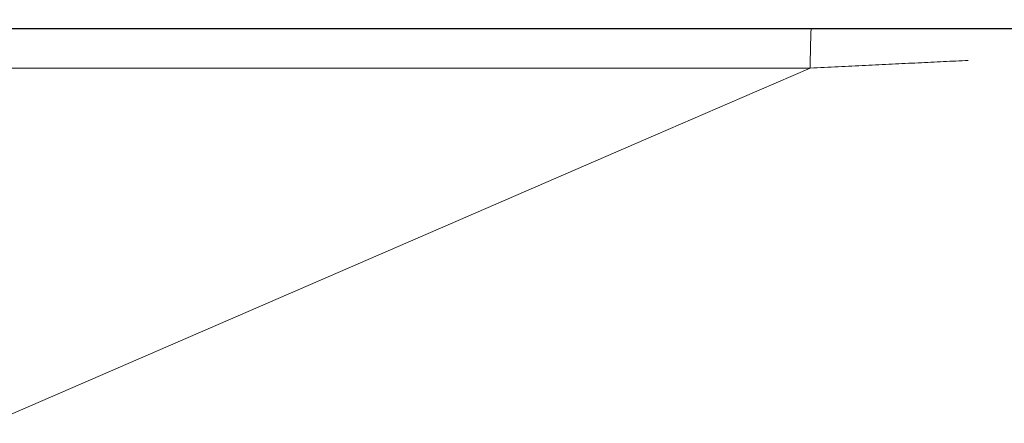
# Model space of a CAD drawing. Units: millimetres. Extents: x 75 to 4186, y 25 to 2945.
# Drawn here: x 2892 to 2920, y 2458 to 2470 of the extents above; entities that cross this region are included whole.
import ezdxf

# ---------------------------------------------------------------- set-up
doc = ezdxf.new("R2010")
doc.units = ezdxf.units.MM
doc.header["$LTSCALE"] = 5
doc.layers.get('0').update_dxf_attribs({"color": 1})
doc.layers.add('Article number', color=7, linetype='Continuous')
doc.layers.add('DIMENSION', color=3, linetype='Continuous')
doc.styles.add('SLDTEXTSTYLE1', font='TXT', dxfattribs={"width": 0.605})
doc.dimstyles.new('SLDDIMSTYLE2', dxfattribs={"dimtxt": 17.5, "dimasz": 17.5, "dimexe": 0, "dimexo": 0.0625, "dimgap": 4.375, "dimtad": 1, "dimdec": 0, "dimrnd": 1e-09, "dimzin": 12, "dimdsep": 46, "dimtxsty": 'SLDTEXTSTYLE1', "dimsah": 1, "dimcen": 0.09, "dimadec": 0, "dimazin": 3, "dimtfac": 1, "dimtdec": 0, "dimtofl": 0, "dimtmove": 0, "dimatfit": 3, "dimfxl": 1, "dimfrac": 2, "dimtolj": 1, "dimtzin": 12, "dimarcsym": 0})

# ---------------------------------------------------------------- blocks, each defined once
blk = doc.blocks.new('_D_11')
at = {"layer": 'DIMENSION', "transparency": 16777216}
for p, q in [((2964.644366448802, 2487.390126773922), (3019.194743994853, 2487.390126773922)), ((3014.194743994854, 1165.890126773924), (3014.194743994853, 2487.390126773922)), ((2599.638332639288, 1165.890126773923), (3019.194743994854, 1165.890126773924))]:
    blk.add_line(p, q, dxfattribs=at)
for points in [[(3014.194743994853, 2487.390126773922), (3011.502436302545, 2469.890126773922), (3016.887051687161, 2469.890126773922)], [(3014.194743994854, 1165.890126773924), (3016.887051687162, 1183.390126773924), (3011.502436302547, 1183.390126773924)]]:
    blk.add_solid(points, dxfattribs=at)
at = {"layer": 'DIMENSION', "transparency": 16777216, "insert": (2991.636057384691, 1799.904016325086), "char_height": 17.5, "attachment_point": 1, "rotation": 90.00000000000007, "style": 'SLDTEXTSTYLE1'}
blk.add_mtext('1322', dxfattribs=at)
blk = doc.blocks.new('1037740-M_001_Sideview')
at = {"linetype": 'Continuous', "lineweight": 0}
h = blk.add_hatch(dxfattribs=at)
h.set_pattern_fill('ANSI37', scale=5, style=0)
h.set_pattern_definition([(45, (0, 0), (-11.22532015133644, 11.22532015133644), []), (135, (0, 0), (-11.22532015133644, -11.22532015133644), [])])
edge = h.paths.add_edge_path(flags=0)
edge.add_spline(control_points=[(2643.78557363836, 1205.124781344733), (2641.263189300914, 1197.828465384825), (2638.740804964128, 1190.53214942469), (2636.218420628034, 1183.235833464314)], knot_values=[0.4797025955980154, 0.4797025955980154, 0.4797025955980154, 0.4797025955980154, 0.5028626440434173, 0.5028626440434173, 0.5028626440434173, 0.5028626440434173], weights=[1, 1, 1, 1], degree=3, periodic=0)
edge.add_spline(control_points=[(2636.218420602404, 1183.235833396368), (2635.821739775631, 1182.088383894932), (2635.280829913782, 1180.98143684059), (2634.619335094673, 1179.963389375603), (2633.70465598061, 1178.555688625048), (2632.534378650401, 1177.286461884546), (2631.205355877256, 1176.26081196704), (2629.876420626124, 1175.235229593106), (2628.352114242152, 1174.424915583597), (2626.758631764678, 1173.896993523619), (2625.165145707424, 1173.369070277657), (2623.458535842079, 1173.108983735714), (2621.780131179205, 1173.138284860784)], knot_values=[0, 0, 0, 0, 0.003642247153897882, 0.003642247153897882, 0.003642247153897882, 0.008713258754072736, 0.008713258754072736, 0.008713258754072736, 0.01378394106257282, 0.01378394106257282, 0.01378394106257282, 0.01885464394533528, 0.01885464394533528, 0.01885464394533528, 0.01885464394533528], weights=[1, 1, 1, 1, 1, 1, 1, 1, 1, 1, 1, 1, 1], degree=3, periodic=0)
edge.add_line((2621.780131179205, 1173.138284860784), (2603.27110306639, 1173.461410345784))
edge.add_spline(control_points=[(2603.271103066109, 1173.461410329744), (2603.103021970598, 1173.46434465949), (2602.932116965563, 1173.438291744331), (2602.772540655317, 1173.385421467541), (2602.709287660717, 1173.364464701921), (2602.647295722748, 1173.339234343748), (2602.587385350993, 1173.310064587023), (2602.436239328777, 1173.236473110807), (2602.29571184564, 1173.135776552843), (2602.177441478808, 1173.016307118539), (2602.117868940767, 1172.956130612703), (2602.063209892622, 1172.890665915059), (2602.01463267779, 1172.821309204191)], knot_values=[0, 0, 0, 0, 0.0005043201211869133, 0.0005043201211869133, 0.0005043201211869133, 0.0007018233735766549, 0.0007018233735766549, 0.0007018233735766549, 0.001206150361347345, 0.001206150361347345, 0.001206150361347345, 0.001457474025563101, 0.001457474025563101, 0.001457474025563101, 0.001457474025563101], weights=[1, 1, 1, 1, 1, 1, 1, 1, 1, 1, 1, 1, 1], degree=3, periodic=0)
edge.add_line((2602.014631890159, 1172.821310030777), (2600.409628613745, 1170.52976211968))
edge.add_spline(control_points=[(2600.409628613745, 1170.52976211968), (2600.334831046913, 1170.42297057003), (2600.245244873501, 1170.325202070437), (2600.145383129375, 1170.241376399306), (2600.016729603614, 1170.133382409868), (2599.867650940691, 1170.046117852374), (2599.710499905008, 1169.986805261558), (2599.553349638062, 1169.927492960883), (2599.38379202126, 1169.894495546512), (2599.215867846112, 1169.890542470068), (2599.204096321621, 1169.890265358473), (2599.192320720629, 1169.890126773923), (2599.180545934869, 1169.890126773923)], knot_values=[0, 0, 0, 0, 0.0003911419176278618, 0.0003911419176278618, 0.0003911419176278618, 0.0008979526559828636, 0.0008979526559828636, 0.0008979526559828636, 0.001404758964043549, 0.001404758964043549, 0.001404758964043549, 0.001440083321322506, 0.001440083321322506, 0.001440083321322506, 0.001440083321322506], weights=[1, 1, 1, 1, 1, 1, 1, 1, 1, 1, 1, 1, 1], degree=3, periodic=0)
edge.add_line((2599.18054593486, 1169.890126773925), (2594.144366448801, 1169.890126773922))
edge.add_line((2594.144366448801, 1169.890126773922), (2594.144366448801, 1165.890126773923))
edge.add_line((2594.144366448801, 1165.890126773923), (2599.638332639288, 1165.890126773922))
edge.add_spline(control_points=[(2599.638334649993, 1165.890126773922), (2602.043780553739, 1165.890126773922), (2604.172140507656, 1166.658066400106), (2606.023414511741, 1168.193945652471)], knot_values=[0, 0, 0, 0, 1, 1, 1, 1], weights=[1, 1, 1, 1], degree=3, periodic=0)
edge.add_spline(control_points=[(2606.023414511741, 1168.193945652471), (2606.277270784087, 1168.404532986913), (2606.542790536255, 1168.603619641593), (2606.818708798018, 1168.789652446643)], knot_values=[0, 0, 0, 0, 1.000000000059946, 1.000000000059946, 1.000000000059946, 1.000000000059946], weights=[1, 1, 1, 1], degree=3, periodic=0)
edge.add_spline(control_points=[(2606.818708798028, 1168.789652446651), (2608.562288681813, 1169.965209940236), (2610.485526229889, 1170.534609820494), (2612.588486501098, 1170.497896920953)], knot_values=[0, 0, 0, 0, 1, 1, 1, 1], weights=[1, 1, 1, 1], degree=3, periodic=0)
edge.add_line((2612.588486496725, 1170.49789695312), (2621.73126444118, 1170.338284860779))
edge.add_spline(control_points=[(2621.73126444118, 1170.338284860781), (2623.170438903034, 1170.313160150491), (2624.623178791081, 1170.46502688368), (2626.02604273285, 1170.787249079691), (2627.967835380389, 1171.23325718672), (2629.859391596626, 1172.020736765479), (2631.54404179314, 1173.084426397352), (2633.228870612157, 1174.148228811632), (2634.753233792375, 1175.517645887088), (2635.990903592713, 1177.079214710852), (2637.228568191944, 1178.640776972377), (2638.21368562433, 1180.437558857555), (2638.864720406004, 1182.320759343392)], knot_values=[0, 0, 0, 0, 0.004318181265817213, 0.004318181265817213, 0.004318181265817213, 0.0103365518564223, 0.0103365518564223, 0.0103365518564223, 0.01635556318681346, 0.01635556318681346, 0.01635556318681346, 0.02237453134968577, 0.02237453134968577, 0.02237453134968577, 0.02237453134968577], weights=[1, 1, 1, 1, 1, 1, 1, 1, 1, 1, 1, 1, 1], degree=3, periodic=0)
edge.add_line((2638.864720406004, 1182.320759343392), (2712.27662582698, 1394.673985079486))
edge.add_spline(control_points=[(2712.27662582698, 1394.673985079486), (2713.375922095152, 1397.853838636581), (2714.891284456565, 1400.917819622217), (2716.751229073678, 1403.721482753027), (2716.785486779553, 1403.773122498653), (2716.819864520286, 1403.824682813982), (2716.854361739388, 1403.876162864626)], knot_values=[0, 0, 0, 0, 0.01009352705292261, 0.01009352705292261, 0.01009352705292261, 0.01027943639550924, 0.01027943639550924, 0.01027943639550924, 0.01027943639550924], weights=[1, 1, 1, 1, 1, 1, 1], degree=3, periodic=0)
edge.add_spline(control_points=[(2716.854363331365, 1403.876165240323), (2731.929821821401, 1426.373203171552), (2753.120229428354, 1459.994450332612), (2772.904825569123, 1494.447632041028), (2779.057947037674, 1505.494859742156)], knot_values=[0, 0, 0, 0, 0.6816912796022669, 1, 1, 1, 1], weights=[1, 1, 1, 1, 1], degree=3, periodic=0)
edge.add_spline(control_points=[(2779.057947037674, 1505.494859742156), (2782.283139909146, 1511.285325640356), (2787.277622283455, 1519.168862644677), (2790.520057954174, 1525.211776924268)], knot_values=[0, 0, 0, 0, 1, 1, 1, 1], weights=[1, 1, 1, 1], degree=3, periodic=0)
edge.add_spline(control_points=[(2790.520057954174, 1525.211776924268), (2818.001041412615, 1576.432046322455), (2842.404391334414, 1629.303639537858), (2866.379700549378, 1690.705516293551), (2869.154454754529, 1697.984685394524), (2871.870337220346, 1705.28575132531)], knot_values=[0, 0, 0, 0, 0.8818227561219001, 0.8818227561219001, 1, 1, 1, 1], weights=[1, 1, 1, 1, 1, 1], degree=3, periodic=0)
edge.add_spline(control_points=[(2871.870337222585, 1705.285751330583), (2873.825745239739, 1710.542102841077), (2878.487482058621, 1725.229474546961), (2878.581797812732, 1725.494859742156)], knot_values=[0, 0, 0, 0, 1, 1, 1, 1], weights=[1, 1, 1, 1], degree=3, periodic=0)
edge.add_spline(control_points=[(2878.581797812732, 1725.494859742157), (2886.71669805014, 1748.384801170574), (2906.46711154602, 1808.720049862774), (2931.949602206859, 1908.232054501586), (2950.129419651224, 2014.368249078519), (2956.885042388442, 2082.485886387704), (2958.890138192194, 2111.664528778541)], knot_values=[0, 0, 0, 0, 0.184193153124406, 0.481215055616213, 0.778236958108021, 1.000000000000012, 1.000000000000012, 1.000000000000012, 1.000000000000012], weights=[1, 1, 1, 1, 1, 1, 1], degree=3, periodic=0)
edge.add_arc((2959.039785280075, 2111.654245340952), 0.15, 90.00000000017292, 176.0689327618244, ccw=False)
edge.add_line((2959.039785280075, 2111.804245340953), (2959.058228869842, 2111.804245340952))
edge.add_arc((2959.058228869841, 2111.954245340953), 0.15, 270.0000000003482, 356.033371046499)
edge.add_arc((2069.044772503148, 2173.669160695934), 892.3005945136509, 356.033371046525, 356.2071844815376)
edge.add_spline(control_points=[(2959.391024129384, 2114.644562564933), (2959.398183709133, 2114.714084764974), (2959.324771470348, 2114.799515077093), (2959.253414606084, 2114.803957840709)], knot_values=[0, 0, 0, 0, 1, 1, 1, 1], weights=[1, 1, 1, 1], degree=3, periodic=0)
edge.add_arc((2959.262735736279, 2114.953667949026), 0.15, 176.1995755527116, 266.43729512639163, ccw=False)
edge.add_spline(control_points=[(2959.113065589684, 2114.963610142843), (2959.260295860994, 2117.180019991154), (2959.402433550602, 2119.396768098594), (2959.539476617351, 2121.61383109399)], knot_values=[1.268785173786024e-05, 1.268785173786024e-05, 1.268785173786024e-05, 1.268785173786024e-05, 1, 1, 1, 1], weights=[1, 1, 1, 1], degree=3, periodic=0)
edge.add_arc((2959.689190873441, 2121.604576823439), 0.15, 90.00000000017292, 176.4628827256948, ccw=False)
edge.add_line((2959.68919087344, 2121.754576823439), (2959.707696058711, 2121.75457682344))
edge.add_arc((2959.707696058711, 2121.90457682344), 0.15, 270.0000000000008, 356.4748612650051)
edge.add_spline(control_points=[(2959.857412246272, 2121.895353853094), (2960.458906496978, 2131.659391106451), (2960.96020646858, 2141.429499920377), (2961.366120851799, 2151.203703798596)], knot_values=[0, 0, 0, 0, 0.9938589867175361, 0.9938589867175361, 0.9938589867175361, 0.9938589867175361], weights=[1, 1, 1, 1], degree=3, periodic=0)
edge.add_arc((2961.216249862314, 2151.209923648119), 0.15, 357.6219213005417, 447.7763452398916)
edge.add_arc((2961.227889968798, 2151.509697742933), 0.15, 177.6464299864843, 267.7763452395369, ccw=False)
edge.add_spline(control_points=[(2961.078016503363, 2151.515857642145), (2961.171068484221, 2153.779859430836), (2961.258796753364, 2156.04381756781), (2961.341201310794, 2158.307732053067)], knot_values=[0, 0, 0, 0, 1, 1, 1, 1], weights=[1, 1, 1, 1], degree=3, periodic=0)
edge.add_spline(control_points=[(2961.34120126012, 2158.307730660948), (2961.342282611971, 2158.337438768169), (2961.343297901215, 2158.367149353572), (2961.344247112848, 2158.396861976375), (2961.376395611974, 2159.403187851778), (2961.332411888826, 2160.414791113303), (2961.213037081208, 2161.414528553239), (2960.947060462107, 2163.642023529535), (2960.293001504332, 2165.854352915932), (2959.304766190908, 2167.868271582769)], knot_values=[-8.918334266334602e-05, -8.918334266334602e-05, -8.918334266334602e-05, -8.918334266334602e-05, 0, 0, 0, 0.003020517777058352, 0.003020517777058352, 0.003020517777058352, 0.00982793766005255, 0.00982793766005255, 0.00982793766005255, 0.00982793766005255], weights=[1, 1, 1, 1, 1, 1, 1, 1, 1, 1], degree=3, periodic=0)
edge.add_line((2959.304766190908, 2167.868271582769), (2943.471396839017, 2200.134997597894))
edge.add_spline(control_points=[(2943.471396839017, 2200.134997597894), (2943.458485501911, 2200.161309532368), (2943.446718096461, 2200.188214138557), (2943.436162070129, 2200.215556245821), (2943.395726872607, 2200.320291064878), (2943.372824076858, 2200.433453658661), (2943.369340278527, 2200.545668856698), (2943.369145235154, 2200.55195131874), (2943.36900923295, 2200.558235891464), (2943.368932307853, 2200.564520909662)], knot_values=[0, 0, 0, 0, 8.792715561417656e-05, 8.792715561417656e-05, 8.792715561417656e-05, 0.0004292576259150151, 0.0004292576259150151, 0.0004292576259150151, 0.000448114092736907, 0.000448114092736907, 0.000448114092736907, 0.000448114092736907], weights=[1, 1, 1, 1, 1, 1, 1, 1, 1, 1], degree=3, periodic=0)
edge.add_line((2943.368932307853, 2200.564520909662), (2942.187786499394, 2297.067783396915))
edge.add_spline(control_points=[(2942.187786499394, 2297.067783396915), (2942.187586703728, 2297.084107320198), (2942.187786795681, 2297.100441030041), (2942.188386415612, 2297.116755160284), (2942.19249759685, 2297.22860992498), (2942.215977108666, 2297.341297449709), (2942.256880885223, 2297.445486082773), (2942.29778468737, 2297.54967478102), (2942.357241029354, 2297.64823827066), (2942.430326611412, 2297.733013877811), (2942.503410911871, 2297.817787998371), (2942.59213986481, 2297.891112960544), (2942.689165681516, 2297.946915804406), (2942.752936903057, 2297.983592800688), (2942.821189601629, 2298.013367931977), (2942.891452954084, 2298.035163162073)], knot_values=[-4.897543779225888e-05, -4.897543779225888e-05, -4.897543779225888e-05, -4.897543779225888e-05, 0, 0, 0, 0.0003357908750512841, 0.0003357908750512841, 0.0003357908750512841, 0.0006715821229398703, 0.0006715821229398703, 0.0006715821229398703, 0.001007367534473567, 0.001007367534473567, 0.001007367534473567, 0.001226270131511106, 0.001226270131511106, 0.001226270131511106, 0.001226270131511106], weights=[1, 1, 1, 1, 1, 1, 1, 1, 1, 1, 1, 1, 1, 1, 1, 1], degree=3, periodic=0)
edge.add_line((2942.891452954084, 2298.035163162073), (2944.222010333347, 2298.447893315457))
edge.add_spline(control_points=[(2944.222010333347, 2298.447893315457), (2945.333671757973, 2298.792723382502), (2946.419212394821, 2299.236644482984), (2947.453956394014, 2299.769564509136), (2949.443985910861, 2300.79448138035), (2951.284503233758, 2302.177115838898), (2952.823103145361, 2303.802964043017), (2953.495530169633, 2304.513521909015), (2954.117344539819, 2305.275586971824), (2954.678545383884, 2306.076901015456), (2955.962733485155, 2307.910536818207), (2956.948041819595, 2309.991183364501), (2957.552883235002, 2312.14653164234), (2958.11459583631, 2314.148190683919), (2958.363288484417, 2316.263450984795), (2958.281152277199, 2318.340808346605)], knot_values=[0.003235146219953165, 0.003235146219953165, 0.003235146219953165, 0.003235146219953165, 0.006715364473460536, 0.006715364473460536, 0.006715364473460536, 0.0134307202940813, 0.0134307202940813, 0.0134307202940813, 0.01633175157820617, 0.01633175157820617, 0.01633175157820617, 0.02304757450908288, 0.02304757450908288, 0.02304757450908288, 0.02928405753747184, 0.02928405753747184, 0.02928405753747184, 0.02928405753747184], weights=[1, 1, 1, 1, 1, 1, 1, 1, 1, 1, 1, 1, 1, 1, 1, 1], degree=3, periodic=0)
edge.add_arc((2944.375535255917, 2316.717905003886), 14, 6.656788253000521, 45.00000000000131)
edge.add_line((2954.275030192529, 2326.617399940498), (2914.131655999169, 2366.760774133859))
edge.add_arc((2914.838762780355, 2367.467880915045), 1, 157.8277167195026, 225.0000000000368, ccw=False)
edge.add_line((2913.912709524155, 2367.845273769616), (2920.904182146076, 2385.001072849427))
edge.add_arc((2919.978128889876, 2385.378465703997), 1, 337.8277167195043, 358.7075691331722)
edge.add_arc((2944.771819713788, 2384.819095229075), 23.8, 136.947864306005, 178.7075691330027, ccw=False)
edge.add_arc((2926.649645736396, 2401.749151647561), 1, 316.9478643060036, 337.8277167195043)
edge.add_line((2927.575698992596, 2401.37175879299), (2953.818790133654, 2465.767519628493))
edge.add_arc((2954.744843389854, 2465.390126773922), 1, 89.9999999999992, 157.8277167195223, ccw=False)
edge.add_line((2954.744843389854, 2466.390126773923), (2959.644366448801, 2466.390126773923))
edge.add_arc((2959.644366448802, 2470.390126773922), 4, 269.9999999999943, 360.0000000000073)
edge.add_line((2963.644366448801, 2470.390126773923), (2963.644366448802, 2480.390126773923))
edge.add_arc((2964.644366448801, 2480.390126773923), 1, 144.9031987724064, 180, ccw=False)
edge.add_arc((2960.144366448802, 2483.552404434091), 4.5, 324.9031987724139, 360.0000000000008)
edge.add_line((2964.644366448802, 2483.552404434091), (2964.644366448801, 2487.390126773922))
edge.add_line((2964.644366448801, 2487.390126773922), (2960.144366448802, 2487.390126773922))
edge.add_arc((2960.144366448802, 2486.890126773922), 0.5, 90, 180)
edge.add_line((2959.644366448802, 2486.890126773922), (2959.644366448801, 2469.890126773922))
edge.add_arc((2959.144366448802, 2469.890126773922), 0.5, 269.9999999999479, 360, ccw=False)
edge.add_line((2959.144366448801, 2469.390126773922), (2936.258580011174, 2469.390126773922))
edge.add_arc((2936.258580011174, 2465.590126773923), 3.8, 90, 135.0000000000049)
edge.add_line((2933.571574242665, 2468.277132542431), (2923.255291985536, 2457.960850285302))
edge.add_spline(control_points=[(2923.255291985536, 2457.960850285302), (2923.255138870095, 2457.960697169861), (2923.254985425644, 2457.960544382724), (2923.254831654304, 2457.960391926003), (2923.24280871096, 2457.948471768952), (2923.228562826187, 2457.938461540436), (2923.213271712762, 2457.931193586046), (2923.203808373192, 2457.926695606176), (2923.193821152892, 2457.92316833378), (2923.183631454765, 2457.920727704603), (2923.167325091671, 2457.916822016226), (2923.150124947835, 2457.915659162958), (2923.133442472476, 2457.917346437363), (2923.116805627876, 2457.91902909665), (2923.100228836165, 2457.923593344458), (2923.085079900935, 2457.93067329516), (2923.069931088708, 2457.937753188377), (2923.055794380748, 2457.94754411598), (2923.043842690181, 2457.959238922196), (2923.04345620326, 2457.959617102138), (2923.043071764791, 2457.959997386931), (2923.0426894088, 2457.960379742922)], knot_values=[0.0008963299048794227, 0.0008963299048794227, 0.0008963299048794227, 0.0008963299048794227, 0.0008969762444868643, 0.0008969762444868643, 0.0008969762444868643, 0.0009482205063481313, 0.0009482205063481313, 0.0009482205063481313, 0.000979654239319709, 0.000979654239319709, 0.000979654239319709, 0.001030396292096884, 0.001030396292096884, 0.001030396292096884, 0.001080999754238801, 0.001080999754238801, 0.001080999754238801, 0.00113160557015484, 0.00113160557015484, 0.00113160557015484, 0.001133220269460987, 0.001133220269460987, 0.001133220269460987, 0.001133220269460987], weights=[1, 1, 1, 1, 1, 1, 1, 1, 1, 1, 1, 1, 1, 1, 1, 1, 1, 1, 1, 1, 1, 1], degree=3, periodic=0)
edge.add_spline(control_points=[(2923.0426894088, 2457.960379742922), (2923.039554759715, 2457.963514392006), (2923.036277145981, 2457.966512281585), (2923.032876048072, 2457.969355621659), (2923.020050485598, 2457.980077875692), (2923.005197057819, 2457.988732563486), (2922.989546899333, 2457.994609154648), (2922.97388607009, 2458.000489752649), (2922.956997841937, 2458.003750851837), (2922.940273746577, 2458.00413509117), (2922.923495952949, 2458.00452056423), (2922.906423442112, 2458.002022225912), (2922.890455960494, 2457.99685671729), (2922.874418662868, 2457.991668623066), (2922.859055770538, 2457.98364811726), (2922.845626955307, 2457.973460960722), (2922.840148167732, 2457.969304729088), (2922.834941323857, 2457.964763692335), (2922.830078640714, 2457.959901009192)], knot_values=[0.0002397657124915146, 0.0002397657124915146, 0.0002397657124915146, 0.0002397657124915146, 0.0002529613683316386, 0.0002529613683316386, 0.0002529613683316386, 0.0003031067232599317, 0.0003031067232599317, 0.0003031067232599317, 0.0003532840599675002, 0.0003532840599675002, 0.0003532840599675002, 0.0004036228722016844, 0.0004036228722016844, 0.0004036228722016844, 0.0004541845802882132, 0.0004541845802882132, 0.0004541845802882132, 0.0004747112139563385, 0.0004747112139563385, 0.0004747112139563385, 0.0004747112139563385], weights=[1, 1, 1, 1, 1, 1, 1, 1, 1, 1, 1, 1, 1, 1, 1, 1, 1, 1, 1], degree=3, periodic=0)
edge.add_line((2922.830078640714, 2457.959901009192), (2918.593517654435, 2453.723340022913))
edge.add_spline(control_points=[(2918.593517654435, 2453.723340022913), (2918.589509906652, 2453.71933227513), (2918.585719063918, 2453.715095304265), (2918.582180140379, 2453.710668103708), (2918.571477724857, 2453.697279360088), (2918.562936802973, 2453.681857235208), (2918.55728092836, 2453.665676653139), (2918.551635572764, 2453.649526164348), (2918.548709429751, 2453.632168476483), (2918.548776922303, 2453.615059888793), (2918.548843876819, 2453.598087687272), (2918.551861322528, 2453.580885481047), (2918.557602166808, 2453.564913542708), (2918.563282218528, 2453.549110738905), (2918.57178790014, 2453.534071888085), (2918.582416497345, 2453.521070945157), (2918.585547921875, 2453.517240574054), (2918.588875262012, 2453.513562390025), (2918.592373658957, 2453.510063993079)], knot_values=[0.0005918112267486854, 0.0005918112267486854, 0.0005918112267486854, 0.0005918112267486854, 0.0006087055210579226, 0.0006087055210579226, 0.0006087055210579226, 0.0006601303899213557, 0.0006601303899213557, 0.0006601303899213557, 0.0007114650937678622, 0.0007114650937678622, 0.0007114650937678622, 0.0007623893663986391, 0.0007623893663986391, 0.0007623893663986391, 0.0008127668583797186, 0.0008127668583797186, 0.0008127668583797186, 0.0008275010822609716, 0.0008275010822609716, 0.0008275010822609716, 0.0008275010822609716], weights=[1, 1, 1, 1, 1, 1, 1, 1, 1, 1, 1, 1, 1, 1, 1, 1, 1, 1, 1], degree=3, periodic=0)
edge.add_spline(control_points=[(2918.592373658957, 2453.510063993079), (2918.59347371783, 2453.508963934206), (2918.594556607447, 2453.507846434045), (2918.59562152498, 2453.506712322191), (2918.607091325028, 2453.494497257834), (2918.616591155042, 2453.48011222605), (2918.623332478233, 2453.464772125919), (2918.630146346462, 2453.449266947193), (2918.634334553617, 2453.432349851364), (2918.635568692159, 2453.415458543847), (2918.636814499584, 2453.398407527615), (2918.635087604916, 2453.380901089613), (2918.630564217868, 2453.364413877589), (2918.626026490562, 2453.34787439702), (2918.618550076474, 2453.331896138294), (2918.608776971502, 2453.317802458654), (2918.603568349331, 2453.31029116593), (2918.597661558545, 2453.303219858311), (2918.59119822878, 2453.296756528546)], knot_values=[0.0006891959615712139, 0.0006891959615712139, 0.0006891959615712139, 0.0006891959615712139, 0.0006938485197347964, 0.0006938485197347964, 0.0006938485197347964, 0.0007445631200090818, 0.0007445631200090818, 0.0007445631200090818, 0.0007958323603439065, 0.0007958323603439065, 0.0007958323603439065, 0.0008475897239713299, 0.0008475897239713299, 0.0008475897239713299, 0.0008995061836224097, 0.0008995061836224097, 0.0008995061836224097, 0.0009270866847576303, 0.0009270866847576303, 0.0009270866847576303, 0.0009270866847576303], weights=[1, 1, 1, 1, 1, 1, 1, 1, 1, 1, 1, 1, 1, 1, 1, 1, 1, 1, 1], degree=3, periodic=0)
edge.add_line((2918.59119822878, 2453.296756528546), (2903.06782258409, 2437.773380883856))
edge.add_spline(control_points=[(2903.06782258409, 2437.773380883856), (2903.06233806429, 2437.767896364056), (2903.056419470126, 2437.762814452916), (2903.050168232468, 2437.758222945253), (2903.036511420306, 2437.748192074388), (2903.020959006033, 2437.740351648367), (2903.004767378884, 2437.735355840227), (2902.988745886975, 2437.730412526072), (2902.971666288858, 2437.728122427495), (2902.954909450225, 2437.72869941698), (2902.938279354083, 2437.729272042332), (2902.921518721819, 2437.732686328587), (2902.905999481456, 2437.738689758944), (2902.8905025543, 2437.744684557706), (2902.875822182652, 2437.753426593259), (2902.863177116183, 2437.76420595583), (2902.860186128207, 2437.766755641426), (2902.857294229641, 2437.769426343596), (2902.854515119557, 2437.772205453679)], knot_values=[9.009266674624457e-06, 9.009266674624457e-06, 9.009266674624457e-06, 9.009266674624457e-06, 3.226801669094249e-05, 3.226801669094249e-05, 3.226801669094249e-05, 8.353282593460264e-05, 8.353282593460264e-05, 8.353282593460264e-05, 0.0001342525367565544, 0.0001342525367565544, 0.0001342525367565544, 0.0001845879964502219, 0.0001845879964502219, 0.0001845879964502219, 0.0002348565567009291, 0.0002348565567009291, 0.0002348565567009291, 0.0002466488108849865, 0.0002466488108849865, 0.0002466488108849865, 0.0002466488108849865], weights=[1, 1, 1, 1, 1, 1, 1, 1, 1, 1, 1, 1, 1, 1, 1, 1, 1, 1, 1], degree=3, periodic=0)
edge.add_spline(control_points=[(2902.854515119557, 2437.772205453679), (2902.84655403593, 2437.780166537307), (2902.837623918366, 2437.787260423224), (2902.828069416815, 2437.793216026063), (2902.81397170714, 2437.802003544627), (2902.798167717173, 2437.808479366846), (2902.781961878831, 2437.812131312116), (2902.76568306509, 2437.815799702211), (2902.748556308859, 2437.816721066191), (2902.731974622442, 2437.814849024979), (2902.715235733705, 2437.812959235921), (2902.698596835556, 2437.808173379439), (2902.683401352023, 2437.80090296136), (2902.668050265711, 2437.793558093709), (2902.653752295752, 2437.783477157155), (2902.641671147597, 2437.771491799797), (2902.641526843115, 2437.771348639497), (2902.641382823253, 2437.771205191731), (2902.641239089724, 2437.771061458201)], knot_values=[0.0002717299842505781, 0.0002717299842505781, 0.0002717299842505781, 0.0002717299842505781, 0.0003054473993824979, 0.0003054473993824979, 0.0003054473993824979, 0.000355264943318406, 0.000355264943318406, 0.000355264943318406, 0.0004053040305444745, 0.0004053040305444745, 0.0004053040305444745, 0.0004558212102393669, 0.0004558212102393669, 0.0004558212102393669, 0.0005068642587863981, 0.0005068642587863981, 0.0005068642587863981, 0.0005074656190286629, 0.0005074656190286629, 0.0005074656190286629, 0.0005074656190286629], weights=[1, 1, 1, 1, 1, 1, 1, 1, 1, 1, 1, 1, 1, 1, 1, 1, 1, 1, 1], degree=3, periodic=0)
edge.add_line((2902.641239089724, 2437.771061458201), (2898.404678103443, 2433.534500471921))
edge.add_spline(control_points=[(2898.404678103443, 2433.534500471921), (2898.392873368749, 2433.522695737227), (2898.382916400137, 2433.508726054414), (2898.375612485449, 2433.493714180694), (2898.368203676834, 2433.478486716506), (2898.363323794545, 2433.461766624047), (2898.361389397503, 2433.444943300393), (2898.359460275796, 2433.428165855966), (2898.360408128004, 2433.41082005386), (2898.364166046984, 2433.39435547986), (2898.367907846028, 2433.377961532156), (2898.37454008642, 2433.361986781109), (2898.38351710447, 2433.347767929949), (2898.389412188593, 2433.338430606212), (2898.396391116664, 2433.329697956885), (2898.404199369713, 2433.321889703835)], knot_values=[0.0005564106842422662, 0.0005564106842422662, 0.0005564106842422662, 0.0005564106842422662, 0.0006064935789818288, 0.0006064935789818288, 0.0006064935789818288, 0.0006572987494612703, 0.0006572987494612703, 0.0006572987494612703, 0.0007079656477067899, 0.0007079656477067899, 0.0007079656477067899, 0.0007584127953765029, 0.0007584127953765029, 0.0007584127953765029, 0.0007914826281009642, 0.0007914826281009642, 0.0007914826281009642, 0.0007914826281009642], weights=[1, 1, 1, 1, 1, 1, 1, 1, 1, 1, 1, 1, 1, 1, 1, 1], degree=3, periodic=0)
edge.add_spline(control_points=[(2898.404199369713, 2433.321889703835), (2898.409435489527, 2433.316653584021), (2898.41429438114, 2433.311011401613), (2898.418695869771, 2433.305056504532), (2898.428681758077, 2433.291546316931), (2898.436461201805, 2433.276115848826), (2898.441391770037, 2433.260055567659), (2898.44634375018, 2433.243925541727), (2898.448560477888, 2433.226711341566), (2898.447868567794, 2433.209852483231), (2898.44717454595, 2433.192942170688), (2898.443535829491, 2433.175918638223), (2898.437266487183, 2433.160198088499), (2898.430994510833, 2433.144470933843), (2898.42191680684, 2433.129611579747), (2898.41079042874, 2433.116848947132), (2898.408524110072, 2433.114249341736), (2898.406167489724, 2433.11172578949), (2898.403728827333, 2433.109287127099)], knot_values=[0.0006702461453755945, 0.0006702461453755945, 0.0006702461453755945, 0.0006702461453755945, 0.0006925568879810157, 0.0006925568879810157, 0.0006925568879810157, 0.0007434053588066218, 0.0007434053588066218, 0.0007434053588066218, 0.000794477450097113, 0.000794477450097113, 0.000794477450097113, 0.0008457055811271231, 0.0008457055811271231, 0.0008457055811271231, 0.0008969527281001024, 0.0008969527281001024, 0.0008969527281001024, 0.0009072968720993783, 0.0009072968720993783, 0.0009072968720993783, 0.0009072968720993783], weights=[1, 1, 1, 1, 1, 1, 1, 1, 1, 1, 1, 1, 1, 1, 1, 1, 1, 1, 1], degree=3, periodic=0)
edge.add_line((2898.403728827333, 2433.109287127099), (2887.942678321548, 2422.648236621314))
edge.add_arc((2904.771819713788, 2405.819095229075), 23.8, 135.0000000000016, 224.9999999999993)
edge.add_line((2887.942678321548, 2388.989953836835), (2952.295131205207, 2324.637500953176))
edge.add_arc((2944.375535255919, 2316.717905003889), 11.1999999999983, 7.196291484060794, 44.99999999999591, ccw=False)
edge.add_spline(control_points=[(2955.487310889334, 2318.120918008825), (2955.813786447678, 2308.279066057411), (2947.309539978459, 2302.337349749141), (2943.392476750063, 2301.122302019736)], knot_values=[0, 0, 0, 0, 1, 1, 1, 1], weights=[1, 1, 1, 1], degree=3, periodic=0)
edge.add_spline(control_points=[(2943.392476750063, 2301.122302019736), (2942.568616246369, 2300.866729804671), (2941.744755542888, 2300.611173629638), (2940.920894839408, 2300.355617454608)], knot_values=[0, 0, 0, 0, 1, 1, 1, 1], weights=[1, 1, 1, 1], degree=3, periodic=0)
edge.add_spline(control_points=[(2940.920894839408, 2300.355617454608), (2937.178673037936, 2299.194804849195), (2933.436451236465, 2298.033992243781), (2927.529686225862, 2296.201752562311), (2925.365143016731, 2295.530325486254), (2923.2005998076, 2294.858898410197)], knot_values=[0, 0, 0, 0, 0.633548447374219, 0.633548447374219, 1, 1, 1, 1], weights=[1, 1, 1, 1, 1, 1], degree=3, periodic=0)
edge.add_spline(control_points=[(2923.200599807633, 2294.858898410207), (2922.913661711938, 2294.769892098949), (2922.628426421228, 2294.675198526256), (2922.34522775177, 2294.574928352112), (2919.938576339438, 2293.722822102177), (2917.645820373414, 2292.443511571115), (2915.656886710792, 2290.84282454132), (2913.669296225594, 2289.243218496136), (2911.930333598778, 2287.278577046094), (2910.584022503159, 2285.111389497575), (2909.237907201939, 2282.944517123748), (2908.247235257613, 2280.515421249478), (2907.694117980921, 2278.025155487183), (2907.140967956205, 2275.534742285481), (2907.010179896743, 2272.914473600499), (2907.312600431486, 2270.381357992158), (2907.615019843052, 2267.848251791694), (2908.358980273938, 2265.33243836271), (2909.482798427821, 2263.042216259872)], knot_values=[0, 0, 0, 0, 0.0009012770649717988, 0.0009012770649717988, 0.0009012770649717988, 0.008669170290487608, 0.008669170290487608, 0.008669170290487608, 0.01643171881577507, 0.01643171881577507, 0.01643171881577507, 0.02419315446115786, 0.02419315446115786, 0.02419315446115786, 0.03195508606782913, 0.03195508606782913, 0.03195508606782913, 0.03971697497622025, 0.03971697497622025, 0.03971697497622025, 0.03971697497622025], weights=[1, 1, 1, 1, 1, 1, 1, 1, 1, 1, 1, 1, 1, 1, 1, 1, 1, 1, 1], degree=3, periodic=0)
edge.add_line((2909.482798427821, 2263.042216259872), (2926.561250073291, 2228.23814470614))
edge.add_line((2926.561250073291, 2228.23814470614), (2926.916951800981, 2228.194470025715))
edge.add_spline(control_points=[(2926.916951800981, 2228.194470025715), (2929.080204922736, 2223.785989795494), (2931.243458044492, 2219.377509565274), (2933.406711166248, 2214.969029335053), (2935.62749777801, 2210.443301959448), (2937.848284389772, 2205.917574583844), (2940.069071001534, 2201.391847208239)], knot_values=[0.152981034659676, 0.152981034659676, 0.152981034659676, 0.152981034659676, 0.1677129475728478, 0.1677129475728478, 0.1677129475728478, 0.1828366677857953, 0.1828366677857953, 0.1828366677857953, 0.1828366677857953], weights=[1, 1, 1, 1, 1, 1, 1], degree=3, periodic=0)
edge.add_line((2940.069071001534, 2201.391847208239), (2939.713369274825, 2201.435521888566))
edge.add_line((2939.713369274825, 2201.435521888566), (2956.791820920495, 2166.631450334809))
edge.add_spline(control_points=[(2956.791820920495, 2166.631450334809), (2957.641646696496, 2164.899595613441), (2958.204087571021, 2162.99711712232), (2958.43282213194, 2161.081600187882), (2958.535264232904, 2160.223708059958), (2958.573154890532, 2159.355661372073), (2958.545861770615, 2158.492105715031), (2958.544992232611, 2158.464593489823), (2958.544056823157, 2158.437083267588), (2958.543055558368, 2158.409575521386)], knot_values=[0, 0, 0, 0, 0.005787376057360668, 0.005787376057360668, 0.005787376057360668, 0.00834981169373003, 0.00834981169373003, 0.00834981169373003, 0.008432389582357978, 0.008432389582357978, 0.008432389582357978, 0.008432389582357978], weights=[1, 1, 1, 1, 1, 1, 1, 1, 1, 1], degree=3, periodic=0)
edge.add_spline(control_points=[(2958.543054326824, 2158.40958221805), (2958.33817975011, 2152.781027968678), (2958.100353421088, 2147.152726024678), (2957.829593802829, 2141.524676244686)], knot_values=[0, 0, 0, 0, 0.999999999999529, 0.999999999999529, 0.999999999999529, 0.999999999999529], weights=[1, 1, 1, 1], degree=3, periodic=0)
edge.add_spline(control_points=[(2957.829593802829, 2141.52467624469), (2954.072072178926, 2063.420271737575), (2943.97091673669, 1985.621702374132), (2911.344833348191, 1832.673382209688), (2888.82033740723, 1757.524836310461), (2831.938139255882, 1611.846893675116), (2797.580986398495, 1541.318562918418), (2743.992100953944, 1450.763524057582), (2729.573677494428, 1427.889146511472), (2714.526699695814, 1405.435952715053)], knot_values=[0, 0, 0, 0, 0.298894667458703, 0.298894667458703, 0.597789334917405, 0.597789334917405, 0.896684002376108, 0.896684002376108, 1, 1, 1, 1], weights=[1, 1, 1, 1, 1, 1, 1, 1, 1, 1], degree=3, periodic=0)
edge.add_spline(control_points=[(2714.526699695814, 1405.435952715053), (2712.470707808634, 1402.36429612353), (2710.837853572906, 1399.081908710713), (2709.629982994334, 1395.588032401296)], knot_values=[0, 0, 0, 0, 1, 1, 1, 1], weights=[1, 1, 1, 1], degree=3, periodic=0)
edge.add_spline(control_points=[(2709.629982994334, 1395.588032401296), (2704.483472677739, 1380.701136621719), (2699.336883766733, 1365.813976837823), (2694.190294857744, 1350.926817053231), (2687.101630453564, 1330.421958104798), (2680.012966053207, 1309.917099155043), (2672.924301657201, 1289.412240203784), (2666.929506242643, 1272.07153572828), (2660.934710831198, 1254.7308312517), (2654.93991542323, 1237.390126773919)], knot_values=[0.278178782705357, 0.278178782705357, 0.278178782705357, 0.278178782705357, 0.3254337732846722, 0.3254337732846722, 0.3254337732846722, 0.3905205279416065, 0.3905205279416065, 0.3905205279416065, 0.4455635877577398, 0.4455635877577398, 0.4455635877577398, 0.4455635877577398], weights=[1, 1, 1, 1, 1, 1, 1, 1, 1, 1], degree=3, periodic=0)
edge.add_line((2654.93991542323, 1237.39012677392), (2654.764965216102, 1237.39012677392))
edge.add_spline(control_points=[(2654.764965204733, 1237.390126773923), (2654.742579684038, 1237.390126773923), (2654.719885452907, 1237.386261903149), (2654.698761824239, 1237.378852190016), (2654.677638189426, 1237.371442474727), (2654.657502537102, 1237.360283538559), (2654.640022367192, 1237.346299422989), (2654.622542345508, 1237.332315426), (2654.60723563287, 1237.315120586884), (2654.595369884288, 1237.296138823519), (2654.587406343409, 1237.283399463042), (2654.580846454995, 1237.269671264062), (2654.575937740562, 1237.255472186229)], knot_values=[0, 0, 0, 0, 6.71565620854727e-05, 6.71565620854727e-05, 6.71565620854727e-05, 0.0001343131593657066, 0.0001343131593657066, 0.0001343131593657066, 0.0002014691949208821, 0.0002014691949208821, 0.0002014691949208821, 0.0002461851105229723, 0.0002461851105229723, 0.0002461851105229723, 0.0002461851105229723], weights=[1, 1, 1, 1, 1, 1, 1, 1, 1, 1, 1, 1, 1], degree=3, periodic=0)
edge.add_spline(control_points=[(2654.575937752158, 1237.255472186381), (2654.161089871892, 1236.055472182255), (2653.746241991647, 1234.855472178122), (2653.331394111422, 1233.655472173983)], knot_values=[0.1676309928412124, 0.1676309928412124, 0.1676309928412124, 0.1676309928412124, 0.1714400463933392, 0.1714400463933392, 0.1714400463933392, 0.1714400463933392], weights=[1, 1, 1, 1], degree=3, periodic=0)
edge.add_spline(control_points=[(2653.331394111423, 1233.655472173984), (2653.324080404155, 1233.634316349959), (2653.320318404797, 1233.61160605523), (2653.320419670942, 1233.589221932524), (2653.320520937094, 1233.566837808057), (2653.324488262695, 1233.544162478577), (2653.331993089553, 1233.523073693481), (2653.339497915316, 1233.501984911458), (2653.350747224696, 1233.481901027182), (2653.364809426113, 1233.46448512559), (2653.37887179277, 1233.44706901935), (2653.396134959425, 1233.431840609724), (2653.415169362694, 1233.420060864193), (2653.434204131732, 1233.408280892301), (2653.45553519281, 1233.399624815248), (2653.477396155502, 1233.39480937339), (2653.483328351831, 1233.393502653878), (2653.489326347366, 1233.392465391083), (2653.495352855683, 1233.39170403263), (2653.503659591804, 1233.390654601778), (2653.512048813359, 1233.39012677394), (2653.520421576947, 1233.390126773922)], knot_values=[1.777223989483337e-15, 1.777223989483337e-15, 1.777223989483337e-15, 1.777223989483337e-15, 6.715305530857455e-05, 6.715305530857455e-05, 6.715305530857455e-05, 0.0001343061166449743, 0.0001343061166449743, 0.0001343061166449743, 0.0002014591520312668, 0.0002014591520312668, 0.0002014591520312668, 0.0002686129739485816, 0.0002686129739485816, 0.0002686129739485816, 0.0003357681002565184, 0.0003357681002565184, 0.0003357681002565184, 0.0003537513617226553, 0.0003537513617226553, 0.0003537513617226553, 0.0003788696524856559, 0.0003788696524856559, 0.0003788696524856559, 0.0003788696524856559], weights=[1, 1, 1, 1, 1, 1, 1, 1, 1, 1, 1, 1, 1, 1, 1, 1, 1, 1, 1, 1, 1, 1], degree=3, periodic=0)
edge.add_line((2653.520421577373, 1233.390126773922), (2653.557089156778, 1233.390126773921))
edge.add_spline(control_points=[(2653.557089156778, 1233.390126773921), (2652.924162265428, 1231.559305631057), (2652.291235374116, 1229.728484488178), (2651.658308482844, 1227.897663345287), (2649.54109983351, 1221.773369350884), (2647.423891184619, 1215.649075356328), (2645.306682536189, 1209.524781361612)], knot_values=[0.4497958694689653, 0.4497958694689653, 0.4497958694689653, 0.4497958694689653, 0.4556072825985397, 0.4556072825985397, 0.4556072825985397, 0.4750470856981662, 0.4750470856981662, 0.4750470856981662, 0.4750470856981662], weights=[1, 1, 1, 1, 1, 1, 1], degree=3, periodic=0)
edge.add_spline(control_points=[(2645.306682524658, 1209.524781361443), (2645.30177380701, 1209.510582274341), (2645.295213913614, 1209.49685406654), (2645.287250366238, 1209.484114698555), (2645.275384618346, 1209.46513294059), (2645.260077908635, 1209.447938106096), (2645.242597890553, 1209.43395411252), (2645.22511772528, 1209.41997000119), (2645.204982078756, 1209.408811068028), (2645.183858449886, 1209.401401354731), (2645.16273482714, 1209.393991643581), (2645.140040602314, 1209.390126773925), (2645.117655087863, 1209.390126773925)], knot_values=[0, 0, 0, 0, 4.507090249070526e-05, 4.507090249070526e-05, 4.507090249070526e-05, 0.0001127600105169426, 0.0001127600105169426, 0.0001127600105169426, 0.0001804496809318121, 0.0001804496809318121, 0.0001804496809318121, 0.0002481393160563322, 0.0002481393160563322, 0.0002481393160563322, 0.0002481393160563322], weights=[1, 1, 1, 1, 1, 1, 1, 1, 1, 1, 1, 1, 1], degree=3, periodic=0)
edge.add_line((2645.117655087864, 1209.390126773925), (2645.085181362556, 1209.39012677392))
edge.add_spline(control_points=[(2645.085181362537, 1209.39012677392), (2645.076799880902, 1209.390126773919), (2645.068401889926, 1209.389597841906), (2645.060086642255, 1209.38854622859), (2645.053471625595, 1209.387709640208), (2645.046890292722, 1209.386540390462), (2645.040391923053, 1209.385047233681), (2645.01857540701, 1209.380034364216), (2644.997323490511, 1209.371185811281), (2644.9783960111, 1209.359234252569), (2644.959468790931, 1209.347282857552), (2644.942343929719, 1209.331898914797), (2644.928439553202, 1209.314356286151), (2644.914535169182, 1209.296813648035), (2644.903467784256, 1209.276628473761), (2644.896153954071, 1209.255472294166)], knot_values=[-2.514444490475708e-05, -2.514444490475708e-05, -2.514444490475708e-05, -2.514444490475708e-05, 0, 0, 0, 2.000312300206107e-05, 2.000312300206107e-05, 2.000312300206107e-05, 8.803981471624145e-05, 8.803981471624145e-05, 8.803981471624145e-05, 0.0001560755713482681, 0.0001560755713482681, 0.0001560755713482681, 0.0002241113907816904, 0.0002241113907816904, 0.0002241113907816904, 0.0002241113907816904], weights=[1, 1, 1, 1, 1, 1, 1, 1, 1, 1, 1, 1, 1, 1, 1, 1], degree=3, periodic=0)
edge.add_spline(control_points=[(2644.896153954074, 1209.255472294174), (2644.473627943056, 1208.033262323887), (2644.051101932061, 1206.811052353592), (2643.628575921088, 1205.588842383289)], knot_values=[0.1972569646960102, 0.1972569646960102, 0.1972569646960102, 0.1972569646960102, 0.2011365173729434, 0.2011365173729434, 0.2011365173729434, 0.2011365173729434], weights=[1, 1, 1, 1], degree=3, periodic=0)
edge.add_spline(control_points=[(2643.628575909567, 1205.588842383259), (2643.621262201196, 1205.567686556022), (2643.617500203157, 1205.54497625731), (2643.617601470639, 1205.522592131214), (2643.617702738127, 1205.500208003773), (2643.621670064545, 1205.477532671864), (2643.629174890663, 1205.456443883342), (2643.636679718793, 1205.435355089166), (2643.647929032139, 1205.415271192551), (2643.661991240338, 1205.3978552807), (2643.674758241818, 1205.382043470118), (2643.690137264219, 1205.368042645599), (2643.707074770759, 1205.356811859655)], knot_values=[0, 0, 0, 0, 6.715306549901891e-05, 6.715306549901891e-05, 6.715306549901891e-05, 0.000134306134958253, 0.000134306134958253, 0.000134306134958253, 0.0002014592071736231, 0.0002014592071736231, 0.0002014592071736231, 0.0002622723252958004, 0.0002622723252958004, 0.0002622723252958004, 0.0002622723252958004], weights=[1, 1, 1, 1, 1, 1, 1, 1, 1, 1, 1, 1, 1], degree=3, periodic=0)
edge.add_spline(control_points=[(2643.707074770754, 1205.356811859651), (2643.724012275788, 1205.345581074707), (2643.739391297871, 1205.331580252988), (2643.752158299601, 1205.31576844493), (2643.766220506503, 1205.298352537803), (2643.777469819564, 1205.278268646221), (2643.784974647533, 1205.257179856754), (2643.792479475756, 1205.236091066573), (2643.796446802264, 1205.213415731912), (2643.796548068849, 1205.191031602198), (2643.796649335427, 1205.168647474108), (2643.792887335888, 1205.145937173722), (2643.785573626849, 1205.12478134461)], knot_values=[0.0001172472109878643, 0.0001172472109878643, 0.0001172472109878643, 0.0001172472109878643, 0.0001787222896519133, 0.0001787222896519133, 0.0001787222896519133, 0.0002464422939380002, 0.0002464422939380002, 0.0002464422939380002, 0.0003141623163932356, 0.0003141623163932356, 0.0003141623163932356, 0.0003818823334130645, 0.0003818823334130645, 0.0003818823334130645, 0.0003818823334130645], weights=[1, 1, 1, 1, 1, 1, 1, 1, 1, 1, 1, 1, 1], degree=3, periodic=0)
at = {"color": 7, "linetype": 'Continuous', "lineweight": 30}
blk.add_line((2376.644368963485, 2469.39012694174), (2914.40809536974, 2469.390125353683), dxfattribs=at)
at = {"color": 7, "linetype": 'Continuous', "lineweight": 0, "flags": 128}
for points in [[(2914.384635663484, 2468.277133416794), (2614.978386036132, 2468.277132970312), (2379.730617918232, 2468.277132478026)], [(2910.030142165832, 2466.390126586951), (2912.468660654853, 2467.446848198392), (2914.384635663484, 2468.277133416794)], [(2790.984263646109, 2414.802189281054), (2857.649950823035, 2443.691434254309), (2910.030142165832, 2466.390126586951)]]:
    blk.add_lwpolyline(points, dxfattribs=at)
at = {"color": 7, "linetype": 'Continuous', "lineweight": 0}
blk.add_arc((2933.217122488183, 2468.436924417823), 18.83316471457843, 177.0988553599454, 180.4861349619583, dxfattribs=at)
at = {"color": 7, "linetype": 'Continuous', "lineweight": 30}
blk.add_open_spline([(2914.408088209425, 2469.390126773922), (2914.682708653084, 2469.390126773922), (2915.22285436851, 2469.390126773922), (2916.019260937031, 2469.390126773922), (2916.788203294605, 2469.390126773922), (2917.52967380983, 2469.390126773922), (2918.243685155717, 2469.390126773922), (2919.486361232648, 2469.390126773922), (2921.216478912861, 2469.390126773922), (2923.224716170226, 2469.390126773922), (2924.936155770567, 2469.390126773922), (2926.374434558741, 2469.390126773922), (2927.991529056339, 2469.390126773922), (2929.718521110202, 2469.390126773922), (2931.445511924202, 2469.390126773922), (2932.876048566561, 2469.390126773922), (2933.991643526585, 2469.390126773922), (2934.849406256165, 2469.390126773922), (2935.377332930049, 2469.390126773922), (2935.715702645365, 2469.390126773922), (2935.936203059717, 2469.390126773922), (2936.091163360571, 2469.390126773922), (2936.190685945793, 2469.390126773922), (2936.24849477316, 2469.390126773922), (2936.255146335156, 2469.390126773922), (2936.258580011172, 2469.390126773922)], degree=3, knots=[0, 0, 0, 0, 0.02268952600015961, 0.04462759614949085, 0.06581758181589024, 0.08626322443496479, 0.1059686894274835, 0.1249386298052261, 0.1892854887332947, 0.249866684750127, 0.2936733859902436, 0.3354636824295715, 0.3754804876975671, 0.4393779255684538, 0.4998980700867358, 0.5603966742481049, 0.6246143846582305, 0.6852278096164331, 0.7498808142122169, 0.789592338947808, 0.8311429758796524, 0.8746175729032246, 0.9136312676239302, 0.9554146462009758, 0.9999999999999999, 0.9999999999999999, 0.9999999999999999, 0.9999999999999999], dxfattribs=at)
at = {"color": 7, "linetype": 'Continuous', "lineweight": 0}
blk.add_open_spline([(2918.833972715431, 2468.492373811701), (2918.60204334313, 2468.481020115179), (2918.13225219862, 2468.458022311881), (2917.418213399188, 2468.423110554013), (2916.685986444294, 2468.387445965545), (2915.935354819319, 2468.351114825565), (2915.166128937258, 2468.314160738792), (2914.647243756312, 2468.289575129932), (2914.3846399582, 2468.277132542433)], degree=3, knots=[0, 0, 0, 0, 0.1564309499735056, 0.3168631652635542, 0.4813705756632072, 0.6500213855158954, 0.8228785157171412, 1, 1, 1, 1], dxfattribs=at)

msp = doc.modelspace()

# ---------------------------------------------------------------- block references
at = {"layer": 'Article number'}
msp.add_blockref('1037740-M_001_Sideview', (0, 0), dxfattribs=at)

# ---------------------------------------------------------------- dimensions: what is measured, and where the dimension line sits
at = {"layer": 'DIMENSION'}
dim = msp.add_linear_dim(base=(3014.194743994853, 2487.390126773922), p1=(2599.638332639288, 1165.890126773923), p2=(2964.644366448802, 2487.390126773922), angle=90.0000000000002, dimstyle='SLDDIMSTYLE2', dxfattribs=at)
dim.commit()
dim.dimension.update_dxf_attribs({"geometry": '_D_11', "text_midpoint": (3014.194743994854, 1826.640126773923), "dimtype": 160})

doc.saveas('drawing.dxf')
